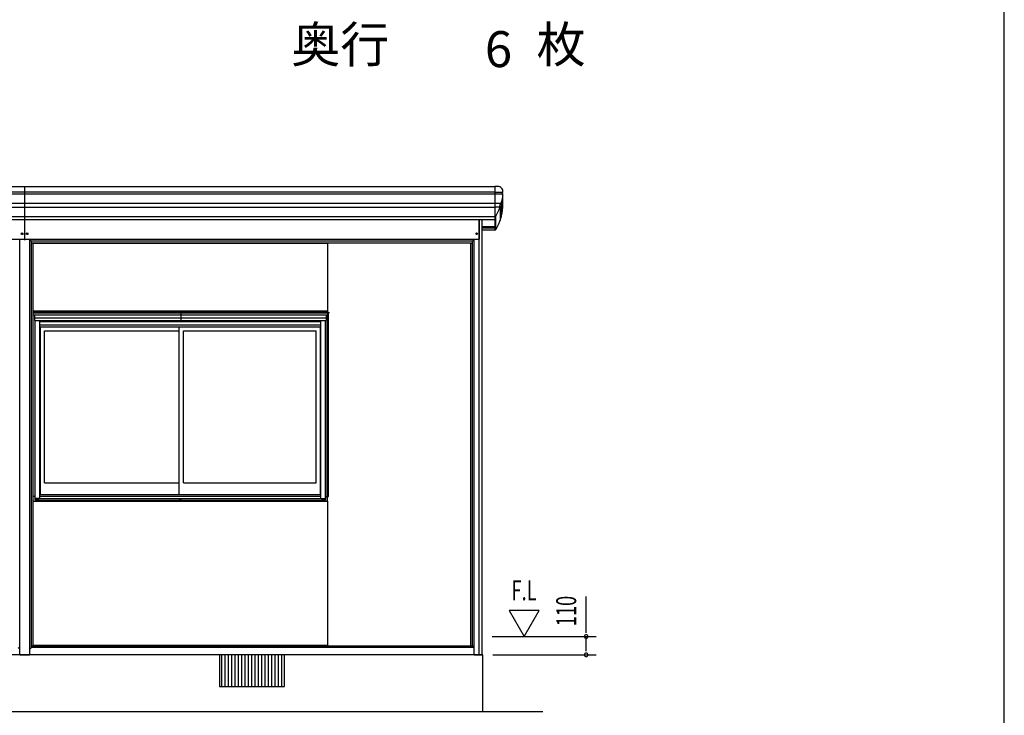
# Model space of a CAD drawing. Extents: x 651 to 24573, y 271 to 16863.
# Drawn here: x 18658 to 24573, y 4572 to 8752 of the extents above; entities that cross this region are included whole.
import ezdxf
from ezdxf.enums import TextEntityAlignment as Align

# ---------------------------------------------------------------- set-up
doc = ezdxf.new("R2010")
doc.units = 0
doc.header["$LTSCALE"] = 60
doc.header["$MEASUREMENT"] = 0
for name, color, linetype in [('002', 4, 'CONTINUOUS'), ('007', 4, 'CONTINUOUS'), ('017', 3, 'CONTINUOUS'), ('023', 2, 'CONTINUOUS'), ('213', 3, 'CONTINUOUS'), ('223', 3, 'CONTINUOUS'), ('302', 1, 'CONTINUOUS'), ('411', 3, 'CONTINUOUS'), ('412', 3, 'CONTINUOUS'), ('417', 3, 'CONTINUOUS'), ('418', 4, 'CONTINUOUS'), ('HIKIDASHI', 6, 'CONTINUOUS'), ('JUSHI', 3, 'CONTINUOUS'), ('KANKIKO', 6, 'CONTINUOUS'), ('KISO', 7, 'CONTINUOUS'), ('SASHI', 1, 'CONTINUOUS'), ('SUNPOU', 4, 'CONTINUOUS'), ('U2', 4, 'CONTINUOUS'), ('U3', 6, 'CONTINUOUS'), ('WAKUSEN-01', 50, 'CONTINUOUS')]:
    doc.layers.add(name, color=color, linetype=linetype)
doc.styles.add('00', font='ROMANS', dxfattribs={"width": 0.666667, "bigfont": 'BIGFONT'})
doc.styles.add('01', font='ROMANS', dxfattribs={"height": 3, "bigfont": 'BIGFONT'})

msp = doc.modelspace()

# ---------------------------------------------------------------- linework, layer by layer
at = {"layer": '002'}
for p, q in [((21418, 4935.1), (21418, 7548.5)), ((21436, 4935.1), (21436, 7548.5)), ((21368, 4990.1), (21368, 7409.1)), ((21378, 4990.1), (21378, 7409.1)), ((21388, 4935.1), (21388, 7430.1)), ((21388, 4935.1), (21436, 4935.1))]:
    msp.add_line(p, q, dxfattribs=at)
for centre in [(18672.6, 7465.1), (18702.6, 7465.1), (21403, 7465.1)]:
    msp.add_circle(centre, 5.06, dxfattribs=at)
at = {"layer": '007'}
for p, q in [((18658, 4938.1), (18658, 7430.1)), ((18718, 4938.1), (18718, 7430.1)), ((18728, 4980.1), (18728, 7421.1)), ((18738, 4990.1), (18738, 7409.1)), ((18648, 4980.1), (18658, 4970.1)), ((18718, 4970.1), (18728, 4980.1)), ((18661, 4935.1), (18715, 4935.1))]:
    msp.add_line(p, q, dxfattribs=at)
for centre, start, end in [((18661, 4938.1), 180, 270), ((18715, 4938.1), 270, 0)]:
    msp.add_arc(centre, 3, start, end, dxfattribs=at)
at = {"layer": '017'}
for p, q in [((18687.6, 7748.9), (18687.6, 7433.1)), ((18687.6, 7568.7), (18687.6, 7433.1)), ((21418, 7548.5), (21418, 7433.1)), ((18684.6, 7430.1), (15076.6, 7430.1)), ((21415, 7430.1), (18690.6, 7430.1)), ((18729, 7420.1), (18719, 7430.1)), ((21378, 7420.1), (18729, 7420.1)), ((18729, 7409.1), (18729, 7420.1)), ((18741, 7409.1), (18729, 7409.1)), ((18741, 7408.1), (18741, 7409.1)), ((21366, 7408.1), (18741, 7408.1)), ((21366, 7409.1), (21378, 7409.1)), ((21366, 7408.1), (21366, 7409.1)), ((21378, 7420.1), (21388, 7430.1)), ((21378, 7409.1), (21378, 7420.1))]:
    msp.add_line(p, q, dxfattribs=at)
for centre, start, end in [((18684.6, 7433.1), 270, 0), ((18690.6, 7433.1), 180, 270), ((21415, 7433.1), 270, 0)]:
    msp.add_arc(centre, 3, start, end, dxfattribs=at)
at = {"layer": '023'}
for p, q in [((18728, 4990.1), (21378, 4990.1)), ((21388, 4980.1), (18728, 4980.1)), ((21378, 4990.1), (21388, 4980.1)), ((21417, 4935.1), (15099, 4935.1))]:
    msp.add_line(p, q, dxfattribs=at)
at = {"layer": '213'}
for p, q in [((11366.6, 7748.9), (21511.5, 7748.9)), ((21511.5, 7748.9), (21511.5, 7548.5)), ((11366.6, 7717.3), (21511.5, 7717.3)), ((11366.6, 7705.3), (21511.5, 7705.3)), ((11366.6, 7649.2), (21511.5, 7649.2)), ((11366.6, 7626.1), (21511.5, 7626.1)), ((11366.6, 7568.7), (21511.5, 7568.7)), ((21511.5, 7548.5), (11366.6, 7548.5))]:
    msp.add_line(p, q, dxfattribs=at)
at = {"layer": '223'}
for p, q in [((21511.5, 7507.3), (21436, 7507.3)), ((21511.5, 7498.4), (21436, 7498.4)), ((21511.5, 7487.2), (21436, 7487.2))]:
    msp.add_line(p, q, dxfattribs=at)
at = {"layer": '302'}
for p, q in [((18739.5, 7000.1), (18739.5, 7408.1)), ((18739.5, 7408.1), (20506.5, 7408.1)), ((20506.5, 7408.1), (20506.5, 7000.1)), ((20506.5, 7000.1), (18739.5, 7000.1)), ((18738, 4992), (18738, 5859.1)), ((18738, 5859.1), (20508, 5859.1)), ((20508, 5859.1), (20508, 4992)), ((20508, 4992), (18738, 4992))]:
    msp.add_line(p, q, dxfattribs=at)
at = {"layer": '411'}
for p, q in [((18739, 6990.1), (18739, 6997.1)), ((18742, 7000.1), (18753.2, 7000.1)), ((18739, 5862.1), (18739, 6978.3)), ((18749, 6945.1), (18749, 5868.1)), ((18749, 5887.1), (18739, 5887.1)), ((18742, 5859.1), (18775, 5859.1)), ((18749, 5868.1), (18775, 5868.1)), ((18753, 5859.1), (18753, 5868.1)), ((18775, 5868.1), (18775, 5874.1)), ((18775, 5859.1), (18775, 5861.1))]:
    msp.add_line(p, q, dxfattribs=at)
for centre, start, end in [((18742, 6997.1), 90, 180), ((18742, 5862.1), 180, 270)]:
    msp.add_arc(centre, 3, start, end, dxfattribs=at)
at = {"layer": '412'}
for p, q in [((20504, 7000.1), (20492.9, 7000.1)), ((20507, 6995.1), (20507, 6997.1)), ((20514, 5887.1), (20514, 6989.1)), ((20497, 5868.1), (20497, 6945.1)), ((20507, 5862.1), (20507, 6978.3)), ((20471, 5868.1), (20471, 5874.1)), ((20497, 5868.1), (20471, 5868.1)), ((20471, 5859.1), (20471, 5861.1)), ((20504, 5859.1), (20471, 5859.1)), ((20493, 5859.1), (20493, 5868.1)), ((20497, 5887.1), (20514, 5887.1))]:
    msp.add_line(p, q, dxfattribs=at)
for centre, start, end in [((20504, 6997.1), 0, 90), ((20504, 5862.1), 270, 0)]:
    msp.add_arc(centre, 3, start, end, dxfattribs=at)
at = {"layer": '417'}
for p, q in [((18737.2, 6990.1), (20508.9, 6990.1)), ((18737.2, 6990.1), (18737.2, 6981.1)), ((18745.2, 6995.1), (20514.9, 6995.1)), ((18745.2, 6995.1), (18745.2, 6990.1)), ((18753.2, 7000.1), (20492.9, 7000.1)), ((18753.2, 7000.1), (18753.2, 6995.1)), ((19625.9, 7000.1), (19625.9, 6945.1)), ((19626.2, 7000.1), (19626.2, 6945.1)), ((20492.9, 7000.1), (20492.9, 6995.1)), ((20508.9, 6981.1), (20508.9, 6990.1)), ((20508.9, 6989.1), (20514.9, 6989.1)), ((20514.9, 6995.1), (20514.9, 6989.1)), ((18740.2, 6978.1), (20505.9, 6978.1)), ((18746.7, 6978.1), (18746.7, 6945.1)), ((18746.7, 6977.1), (18746.7, 6945.2)), ((18746.7, 6961.1), (20499.4, 6961.1)), ((18746.7, 6945.1), (20499.4, 6945.1)), ((20499.4, 6978.1), (20499.4, 6945.1))]:
    msp.add_line(p, q, dxfattribs=at)
for centre, start, end in [((18740.2, 6981.1), 180, 270), ((20505.9, 6981.1), 270, 0)]:
    msp.add_arc(centre, 3, start, end, dxfattribs=at)
at = {"layer": '418'}
for p, q in [((18754, 5868.1), (18754, 5861.1)), ((18754, 5862.1), (19620, 5862.1)), ((18754, 5861.1), (19620, 5861.1)), ((19623, 5871.1), (18775, 5871.1)), ((19620, 5861.1), (19620, 5871.1)), ((20471, 5871.1), (19623, 5871.1)), ((19626, 5871.1), (19626, 5861.1)), ((19626, 5862.1), (20492, 5862.1)), ((19626, 5861.1), (20492, 5861.1)), ((20492, 5861.1), (20492, 5868.1))]:
    msp.add_line(p, q, dxfattribs=at)
at = {"layer": 'JUSHI'}
for p, q in [((21531, 7749.4), (21511.5, 7749.4)), ((21511.5, 7749.4), (21511.5, 7568.1)), ((21511.5, 7715.4), (21559.9, 7715.4)), ((21511.5, 7705.4), (21560, 7705.4)), ((21561, 7623.4), (21561, 7704.5)), ((21550.7, 7647.6), (21511.5, 7647.6)), ((21550.5, 7647.4), (21550.5, 7564.9)), ((21543.8, 7625.6), (21511.5, 7625.6)), ((21543.7, 7625.1), (21543.7, 7544.2)), ((21511.5, 7548.5), (21511.5, 7487.2)), ((21516.3, 7570.7), (21516.3, 7489.7))]:
    msp.add_line(p, q, dxfattribs=at)
for centre, radius, start, end in [((21531, 7719.4), 30, 354.06223, 90), ((21260.2, 7728.6), 301.8, 344.52167, 355.37659), ((21560, 7710.4), 5, 90, 270), ((21559.9, 7716.4), 1, 270, 354.06223), ((21560, 7704.4), 1, 355.37659, 90), ((21555.2, 7634.1), 14.1, 109.67925, 214.78123), ((21550.1, 7648.4), 1, 289.67925, 344.52167), ((21506.9, 7582.4), 15, 287.89447, 329.33921), ((21260.2, 7728.6), 301.8, 329.33921, 339.9388), ((21260.2, 7647.7), 301.8, 329.33921, 355.37842), ((21542.8, 7625.5), 1, 339.9388, 34.78123), ((21506.9, 7501.4), 15, 287.89447, 329.33921)]:
    msp.add_arc(centre, radius, start, end, dxfattribs=at)
at = {"layer": 'KANKIKO'}
for p, q in [((20248, 4935.1), (19858, 4935.1)), ((19858, 4935.1), (19858, 4745.1)), ((19873, 4745.1), (19873, 4935.1)), ((19893, 4745.1), (19893, 4935.1)), ((19913, 4745.1), (19913, 4935.1)), ((19933, 4745.1), (19933, 4935.1)), ((19953, 4745.1), (19953, 4935.1)), ((19973, 4745.1), (19973, 4935.1)), ((19993, 4745.1), (19993, 4935.1)), ((20013, 4745.1), (20013, 4935.1)), ((20033, 4745.1), (20033, 4935.1)), ((20053, 4745.1), (20053, 4935.1)), ((20073, 4745.1), (20073, 4935.1)), ((20093, 4745.1), (20093, 4935.1)), ((20113, 4745.1), (20113, 4935.1)), ((20133, 4745.1), (20133, 4935.1)), ((20153, 4745.1), (20153, 4935.1)), ((20173, 4745.1), (20173, 4935.1)), ((20193, 4745.1), (20193, 4935.1)), ((20213, 4745.1), (20213, 4935.1)), ((20233, 4745.1), (20233, 4935.1)), ((20248, 4745.1), (20248, 4935.1)), ((19858, 4745.1), (20248, 4745.1))]:
    msp.add_line(p, q, dxfattribs=at)
at = {"layer": 'KISO'}
for p, q in [((21441, 4935.1), (11437, 4935.1)), ((21441, 4595.1), (21441, 4935.1)), ((11437, 4595.1), (21441, 4595.1))]:
    msp.add_line(p, q, dxfattribs=at)
at = {"layer": 'SASHI'}
for p, q in [((18751, 5874.1), (18751, 6945.1)), ((18779.5, 5874.1), (18779.5, 6945.1)), ((18779.5, 6938.1), (20466.5, 6938.1)), ((20466.5, 5874.1), (20466.5, 6945.1)), ((20495, 5874.1), (20495, 6945.1)), ((18779.5, 6917.6), (20466.5, 6917.6)), ((18779.5, 5874.1), (18751, 5874.1)), ((18779.5, 5899.1), (20466.5, 5899.1)), ((18779.5, 5889.1), (20466.5, 5889.1)), ((18779.5, 5874.1), (20466.5, 5874.1)), ((20466.5, 5874.1), (20495, 5874.1))]:
    msp.add_line(p, q, dxfattribs=at)
at = {"layer": 'SUNPOU'}
for p, q in [((22061, 5105.1), (22061, 5286.6)), ((21598.2, 5201), (21688.2, 5045.1)), ((21778.2, 5201), (21598.2, 5201)), ((21688.2, 5045.1), (21778.2, 5201)), ((22061, 5075.1), (22061, 5105.1)), ((22061, 5067.6), (22061, 5090.1)), ((21496, 5045.1), (22121, 5045.1)), ((22061, 4965.1), (22061, 5045.1)), ((22061, 4957.6), (22061, 4980.1)), ((21501, 4935.1), (22121, 4935.1))]:
    msp.add_line(p, q, dxfattribs=at)
for centre, start, end in [((22061, 5045.1), 90, 270), ((22061, 5045.1), 270, 90), ((22061, 4935.1), 90, 270), ((22061, 4935.1), 270, 90)]:
    msp.add_arc(centre, 11.2, start, end, dxfattribs=at)
at = {"layer": 'U2'}
for p, q in [((18782, 5899.1), (18782, 6906.6)), ((18782, 6906.6), (20464, 6906.6)), ((18807, 5969.1), (18807, 6881.6)), ((18807, 6881.6), (19616.5, 6881.6)), ((19616.5, 5899.1), (19616.5, 6906.6)), ((19641.5, 5969.1), (19641.5, 6881.6)), ((19641.5, 6881.6), (20439, 6881.6)), ((20439, 5969.1), (20439, 6881.6)), ((20464, 5899.1), (20464, 6906.6)), ((18807, 5969.1), (19616.5, 5969.1)), ((19641.5, 5969.1), (20439, 5969.1)), ((18782, 5899.1), (20464, 5899.1))]:
    msp.add_line(p, q, dxfattribs=at)
at = {"layer": 'U3'}
msp.add_line((4000.1, 4595.1), (21801.1, 4595.1), dxfattribs=at)
at = {"layer": 'WAKUSEN-01'}
msp.add_line((24573, 621), (24573, 16863), dxfattribs=at)

# ---------------------------------------------------------------- texts
at = {"layer": 'HIKIDASHI', "style": '01'}
msp.add_text('奥行\u3000\u3000\u3000枚', height=216, dxfattribs=at).set_placement((21173.4, 8574.7), align=Align.MIDDLE)
msp.add_text('6', height=216, dxfattribs=at).set_placement((21616, 8574.7), align=Align.MIDDLE_RIGHT)
at = {"layer": 'SUNPOU', "style": '00', "width": 0.67}
msp.add_text('F.L', height=120, dxfattribs=at).set_placement((21612.5, 5262.9))
msp.add_text('110', height=120, rotation=90, dxfattribs=at).set_placement((21941, 5198.6), align=Align.MIDDLE_CENTER)

doc.saveas('drawing.dxf')
